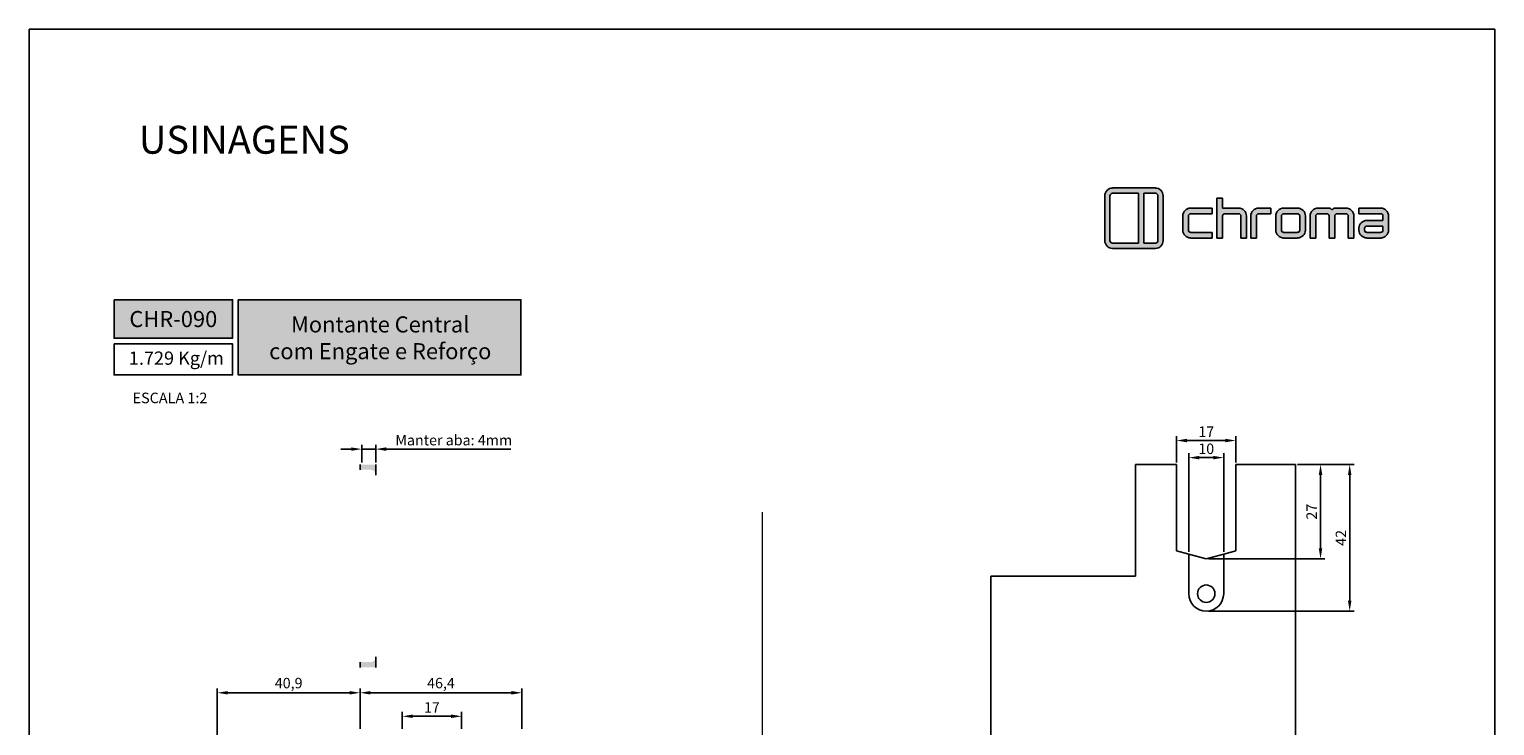
# Model space of a CAD drawing. Units: millimetres. Extents: x -8263 to 13618, y -3941 to 1679.
# Drawn here: x 2963 to 3383, y 1013 to 1213 of the extents above; entities that cross this region are included whole.
import ezdxf

# ---------------------------------------------------------------- set-up
doc = ezdxf.new("R2010")
doc.units = ezdxf.units.MM
doc.layers.add('@BRANCO', color=7, linetype='Continuous', true_color=0xffffff)
doc.layers.add('Layout', color=7, linetype='Continuous', true_color=0xffffff)
doc.layers.add('Camada 1', color=7, linetype='Continuous')
doc.layers.add('PERFIL_PERFIL', color=7, linetype='Continuous')
doc.styles.add('Perfil-01', font='txt', dxfattribs={"height": 3})
doc.dimstyles.new('ISO-25', dxfattribs={"dimtxt": 3, "dimasz": 3, "dimexe": 1.25, "dimexo": 0.625, "dimtad": 1, "dimdec": 1, "dimtxsty": 'Perfil-01', "dimcen": 2.5, "dimadec": 0, "dimazin": 0, "dimtfac": 1, "dimtmove": 0, "dimatfit": 3, "dimfxl": 1, "dimarcsym": 0})

# ---------------------------------------------------------------- blocks, each defined once
blk = doc.blocks.new('A$C566D7917')
at = {"lineweight": -3}
h = blk.add_hatch(color=150, dxfattribs=at)
h.paths.add_polyline_path([(-16.58, 3.64), (-22.71, 3.64, 0.414214), (-23.84, 2.51), (-23.84, -3.9, 0.414214), (-22.71, -5.02), (-16.58, -5.02, 0.414214), (-15.45, -3.9), (-15.45, 2.51, 0.414214)])
h.paths.add_polyline_path([(-18.99, 2.89), (-18.99, -4.27), (-22.71, -4.27, -0.414214), (-23.08, -3.9), (-23.08, 2.51, -0.414214), (-22.71, 2.89)], flags=16)
h.paths.add_polyline_path([(-18.24, 2.89), (-16.58, 2.89, -0.414214), (-16.21, 2.51), (-16.21, -3.9, -0.414214), (-16.58, -4.27), (-18.24, -4.27)], flags=16)
h = blk.add_hatch(color=8)
h.paths.add_polyline_path([(5.59, -3.53), (5.59, -0.37, -0.414214), (6.72, 0.76), (8.21, 0.76, -0.227965), (8.73, 0.51, -0.227965), (9.26, 0.76), (10.75, 0.76, -0.414214), (11.87, -0.37), (11.87, -3.53), (11.06, -3.53), (11.06, -0.37, 0.414214), (10.75, -0.05), (9.45, -0.05, 0.414214), (9.14, -0.37), (9.14, -3.53), (8.33, -3.53), (8.33, -0.37, 0.414214), (8.01, -0.05), (6.72, -0.05, 0.414214), (6.4, -0.37), (6.4, -3.53)])
h.paths.add_polyline_path([(-7.76, -3.53), (-7.76, 2.18), (-6.95, 2.18), (-6.95, 0.76), (-4.64, 0.76, -0.414214), (-3.52, -0.37), (-3.52, -3.53), (-4.33, -3.53), (-4.33, -0.37, 0.414214), (-4.64, -0.05), (-6.63, -0.05, 0.414214), (-6.95, -0.37), (-6.95, -3.53)])
h.paths.add_polyline_path([(0.68, -0.37), (0.68, -2.4, 0.414214), (1.8, -3.53), (3.81, -3.53, 0.414214), (4.94, -2.4), (4.94, -0.37, 0.414214), (3.81, 0.76), (1.8, 0.76, 0.414214)])
h.paths.add_polyline_path([(1.49, -0.37), (1.49, -2.4, 0.414214), (1.8, -2.72), (3.81, -2.72, 0.414214), (4.13, -2.4), (4.13, -0.37, 0.414214), (3.81, -0.05), (1.8, -0.05, 0.414214)], flags=16)
h.paths.add_polyline_path([(-12.66, -0.37), (-12.66, -2.4, 0.414214), (-11.53, -3.53), (-8.42, -3.53), (-8.42, -2.72), (-11.53, -2.72, -0.414214), (-11.85, -2.4), (-11.85, -0.37, -0.414214), (-11.53, -0.05), (-8.42, -0.05), (-8.42, 0.76), (-11.53, 0.76, 0.414214)])
h.paths.add_polyline_path([(12.59, 0.76), (12.59, -0.05), (15.73, -0.05, -0.414214), (16.04, -0.37), (16.04, -1), (13.72, -1, 0.414214), (12.59, -2.13), (12.59, -2.4, 0.414214), (13.72, -3.53), (15.73, -3.53, 0.414214), (16.85, -2.4), (16.85, -0.37, 0.414214), (15.73, 0.76)])
h.paths.add_polyline_path([(13.4, -2.13), (13.4, -2.4, 0.414214), (13.72, -2.72), (15.73, -2.72, 0.414214), (16.04, -2.4), (16.04, -1.81), (13.72, -1.81, 0.414214)], flags=16)
h.paths.add_polyline_path([(-2.91, -0.37), (-2.91, -3.53), (-2.1, -3.53), (-2.1, -0.37, -0.414214), (-1.78, -0.05), (-0.01, -0.05), (-0.01, 0.76), (-1.78, 0.76, 0.414214)])
at = {"color": 150, "lineweight": -3}
for p, q in [((-23.84, -3.9), (-23.84, 2.51)), ((-23.08, -3.9), (-23.08, 2.51)), ((-22.71, 3.64), (-16.58, 3.64)), ((-22.71, 2.89), (-18.99, 2.89)), ((-18.99, -4.27), (-18.99, 2.89)), ((-18.24, -4.27), (-18.24, 2.89)), ((-18.24, 2.89), (-16.58, 2.89)), ((-16.21, -3.9), (-16.21, 2.51)), ((-15.45, -3.9), (-15.45, 2.51)), ((-22.71, -4.27), (-18.99, -4.27)), ((-22.71, -5.02), (-16.58, -5.02)), ((-18.24, -4.27), (-16.58, -4.27))]:
    blk.add_line(p, q, dxfattribs=at)
at = {"color": 8, "lineweight": -3}
for p, q in [((-7.76, -3.53), (-7.76, 2.18)), ((-7.76, 2.18), (-6.95, 2.18)), ((-6.95, 2.18), (-6.95, 0.76)), ((-8.42, 0.76), (-11.53, 0.76)), ((-8.42, 0.76), (-8.42, -0.05)), ((-6.95, 0.76), (-4.64, 0.76)), ((-0.01, 0.76), (-1.78, 0.76)), ((-0.01, -0.05), (-0.01, 0.76)), ((3.81, 0.76), (1.8, 0.76)), ((8.18, 0.76), (6.72, 0.76)), ((6.72, 0.76), (8.21, 0.76)), ((10.75, 0.76), (9.26, 0.76)), ((9.28, 0.76), (10.75, 0.76)), ((12.59, 0.76), (15.73, 0.76)), ((12.59, 0.76), (12.59, -0.05)), ((-12.66, -2.4), (-12.66, -0.37)), ((-11.85, -2.4), (-11.85, -0.37)), ((-8.42, -0.05), (-11.53, -0.05)), ((-6.95, -3.53), (-6.95, -0.37)), ((-4.64, -0.05), (-6.63, -0.05)), ((-4.33, -3.53), (-4.33, -0.37)), ((-3.52, -3.53), (-3.52, -0.37)), ((-2.91, -3.53), (-2.91, -0.37)), ((-2.1, -3.53), (-2.1, -0.37)), ((-1.78, -0.05), (-0.01, -0.05)), ((0.68, -2.4), (0.68, -0.37)), ((1.49, -2.4), (1.49, -0.37)), ((3.81, -0.05), (1.8, -0.05)), ((4.13, -2.4), (4.13, -0.37)), ((4.94, -2.4), (4.94, -0.37)), ((5.59, -3.53), (5.59, -0.37)), ((6.4, -3.53), (6.4, -0.37)), ((8.01, -0.05), (6.72, -0.05)), ((8.33, -3.53), (8.33, -0.37)), ((9.14, -3.53), (9.14, -0.37)), ((9.14, -3.53), (9.14, -0.37)), ((9.45, -0.05), (10.75, -0.05)), ((11.06, -3.53), (11.06, -0.37)), ((11.87, -3.53), (11.87, -0.37)), ((12.59, -0.05), (15.73, -0.05)), ((16.04, -1), (13.72, -1)), ((16.04, -1.81), (13.72, -1.81)), ((16.04, -1), (16.04, -0.37)), ((16.04, -2.4), (16.04, -1.81)), ((16.85, -2.4), (16.85, -0.37)), ((-8.42, -2.72), (-11.53, -2.72)), ((-8.42, -3.53), (-11.53, -3.53)), ((-8.42, -3.53), (-8.42, -2.72)), ((-7.76, -3.53), (-6.95, -3.53)), ((-3.52, -3.53), (-4.33, -3.53)), ((-2.1, -3.53), (-2.91, -3.53)), ((1.8, -2.72), (3.81, -2.72)), ((1.8, -3.53), (3.81, -3.53)), ((6.4, -3.53), (5.59, -3.53)), ((9.14, -3.53), (8.33, -3.53)), ((11.06, -3.53), (11.87, -3.53)), ((12.59, -2.13), (12.59, -2.4)), ((13.4, -2.13), (13.4, -2.4)), ((15.73, -2.72), (13.72, -2.72)), ((15.73, -3.53), (13.72, -3.53))]:
    blk.add_line(p, q, dxfattribs=at)
at = {"color": 150, "lineweight": -3}
for centre, radius, start, end in [((-22.71, 2.51), 1.12, 90, 180), ((-22.71, 2.51), 0.371, 90, 180), ((-16.58, 2.51), 1.12, 0, 90), ((-16.58, 2.51), 0.371, 0, 90), ((-22.71, -3.9), 1.12, 180, 270), ((-22.71, -3.9), 0.371, 180, 270), ((-16.58, -3.9), 1.12, 270, 0), ((-16.58, -3.9), 0.371, 270, 0)]:
    blk.add_arc(centre, radius, start, end, dxfattribs=at)
at = {"color": 8, "lineweight": -3}
for centre, radius, start, end in [((-11.53, -0.37), 1.12, 90, 180), ((-4.64, -0.37), 1.12, 0, 90), ((-1.78, -0.37), 1.12, 90, 180), ((1.8, -0.37), 1.12, 90, 180), ((3.81, -0.37), 1.12, 0, 90), ((6.72, -0.37), 1.12, 90, 180), ((8.21, 0.09), 0.673, 38.6106, 89.9785), ((9.26, 0.09), 0.673, 90.0215, 141.3894), ((10.75, -0.37), 1.12, 0, 90), ((15.73, -0.37), 1.12, 0, 90), ((-11.53, -0.37), 0.315, 90, 180), ((-6.63, -0.37), 0.315, 90, 180), ((-4.64, -0.37), 0.315, 0, 90), ((-1.78, -0.37), 0.315, 90, 180), ((1.8, -0.37), 0.315, 90, 180), ((3.81, -0.37), 0.315, 0, 90), ((6.72, -0.37), 0.315, 90, 180), ((8.01, -0.37), 0.315, 0, 90), ((9.45, -0.37), 0.315, 90, 180), ((10.75, -0.37), 0.315, 0, 90), ((13.72, -2.13), 1.12, 90, 180), ((13.72, -2.13), 0.315, 90, 180), ((15.73, -0.37), 0.315, 0, 90), ((-11.53, -2.4), 1.12, 180, 270), ((-11.53, -2.4), 0.315, 180, 270), ((1.8, -2.4), 1.12, 180, 270), ((1.8, -2.4), 0.315, 180, 270), ((3.81, -2.4), 1.12, 270, 0), ((3.81, -2.4), 0.315, 270, 0), ((13.72, -2.4), 1.12, 180, 270), ((13.72, -2.4), 0.315, 180, 270), ((15.73, -2.4), 1.12, 270, 0), ((15.73, -2.4), 0.315, 270, 0)]:
    blk.add_arc(centre, radius, start, end, dxfattribs=at)
blk = doc.blocks.new('*D875')
at = {"color": 0, "lineweight": -2}
for p, q in [((3055.27, 1092.62), (3052.27, 1092.62)), ((3058.27, 1088.82), (3058.27, 1093.87)), ((3058.27, 1092.62), (3062.27, 1092.62)), ((3062.27, 1088.82), (3062.27, 1093.87)), ((3065.27, 1092.62), (3101, 1092.62))]:
    blk.add_line(p, q, dxfattribs=at)
at = {"color": 0}
for points in [[(3055.27, 1092.12), (3055.27, 1093.12), (3058.27, 1092.62)], [(3065.27, 1093.12), (3065.27, 1092.12), (3062.27, 1092.62)]]:
    blk.add_solid(points, dxfattribs=at)
at = {"layer": 'Defpoints', "color": 0}
for p in [(3062.27, 1092.62), (3058.27, 1088.19), (3062.27, 1088.19)]:
    blk.add_point(p, dxfattribs=at)
at = {"color": 0, "insert": (3084.64, 1094.8), "char_height": 3, "attachment_point": 5, "style": 'Perfil-01'}
blk.add_mtext('Manter aba: 4mm', dxfattribs=at)
blk = doc.blocks.new('*D877')
at = {"color": 0, "lineweight": -2}
for p, q in [((3016.87, 980.51), (3016.87, 1024.06)), ((3019.87, 1022.81), (3054.77, 1022.81)), ((3057.77, 1012.51), (3057.77, 1024.06))]:
    blk.add_line(p, q, dxfattribs=at)
at = {"color": 0}
for points in [[(3019.87, 1023.31), (3019.87, 1022.31), (3016.87, 1022.81)], [(3054.77, 1022.31), (3054.77, 1023.31), (3057.77, 1022.81)]]:
    blk.add_solid(points, dxfattribs=at)
at = {"layer": 'Defpoints', "color": 0}
for p in [(3057.77, 1022.81), (3057.77, 1011.89), (3016.87, 979.89)]:
    blk.add_point(p, dxfattribs=at)
at = {"color": 0, "insert": (3037.32, 1025.2), "char_height": 3, "attachment_point": 5, "style": 'Perfil-01'}
blk.add_mtext('40,9', dxfattribs=at)
blk = doc.blocks.new('*D878')
at = {"color": 0, "lineweight": -2}
for p, q in [((3057.77, 1012.51), (3057.77, 1024.06)), ((3060.77, 1022.81), (3101.17, 1022.81)), ((3104.17, 1012.51), (3104.17, 1024.06))]:
    blk.add_line(p, q, dxfattribs=at)
at = {"color": 0}
for points in [[(3060.77, 1023.31), (3060.77, 1022.31), (3057.77, 1022.81)], [(3101.17, 1022.31), (3101.17, 1023.31), (3104.17, 1022.81)]]:
    blk.add_solid(points, dxfattribs=at)
at = {"layer": 'Defpoints', "color": 0}
for p in [(3104.17, 1022.81), (3057.77, 1011.89), (3104.17, 1011.89)]:
    blk.add_point(p, dxfattribs=at)
at = {"color": 0, "insert": (3080.97, 1025.2), "char_height": 3, "attachment_point": 5, "style": 'Perfil-01'}
blk.add_mtext('46,4', dxfattribs=at)
blk = doc.blocks.new('*D879')
at = {"color": 0, "lineweight": -2}
for p, q in [((3069.87, 1012.51), (3069.87, 1017.33)), ((3086.87, 1012.51), (3086.87, 1017.33)), ((3072.87, 1016.08), (3083.87, 1016.08))]:
    blk.add_line(p, q, dxfattribs=at)
at = {"color": 0}
for points in [[(3072.87, 1016.58), (3072.87, 1015.58), (3069.87, 1016.08)], [(3083.87, 1015.58), (3083.87, 1016.58), (3086.87, 1016.08)]]:
    blk.add_solid(points, dxfattribs=at)
at = {"layer": 'Defpoints', "color": 0}
for p in [(3086.87, 1016.08), (3069.87, 1011.89), (3086.87, 1011.89)]:
    blk.add_point(p, dxfattribs=at)
at = {"color": 0, "insert": (3078.37, 1018.22), "char_height": 3, "attachment_point": 5, "style": 'Perfil-01'}
blk.add_mtext('17', dxfattribs=at)
blk = doc.blocks.new('*D893')
at = {"layer": 'Defpoints', "color": 0}
for p in [(3325.81, 1088.19), (3300.31, 1061.19), (3333.07, 1061.19)]:
    blk.add_point(p, dxfattribs=at)
at = {"layer": 'PERFIL_PERFIL', "color": 0, "lineweight": -2}
for p, q in [((3326.43, 1088.19), (3334.32, 1088.19)), ((3333.07, 1085.19), (3333.07, 1064.19)), ((3300.93, 1061.19), (3334.32, 1061.19))]:
    blk.add_line(p, q, dxfattribs=at)
at = {"layer": 'PERFIL_PERFIL', "color": 0}
for points in [[(3333.57, 1085.19), (3332.57, 1085.19), (3333.07, 1088.19)], [(3332.57, 1064.19), (3333.57, 1064.19), (3333.07, 1061.19)]]:
    blk.add_solid(points, dxfattribs=at)
at = {"layer": 'PERFIL_PERFIL', "color": 0, "insert": (3330.92, 1074.69), "char_height": 3, "attachment_point": 5, "rotation": 90, "style": 'Perfil-01'}
blk.add_mtext('27', dxfattribs=at)
blk = doc.blocks.new('*D894')
at = {"layer": 'Defpoints', "color": 0}
for p in [(3325.81, 1088.19), (3300.31, 1046.19), (3341.43, 1046.19)]:
    blk.add_point(p, dxfattribs=at)
at = {"layer": 'PERFIL_PERFIL', "color": 0, "lineweight": -2}
for p, q in [((3326.43, 1088.19), (3342.68, 1088.19)), ((3341.43, 1085.19), (3341.43, 1049.19)), ((3300.93, 1046.19), (3342.68, 1046.19))]:
    blk.add_line(p, q, dxfattribs=at)
at = {"layer": 'PERFIL_PERFIL', "color": 0}
for points in [[(3341.93, 1085.19), (3340.93, 1085.19), (3341.43, 1088.19)], [(3340.93, 1049.19), (3341.93, 1049.19), (3341.43, 1046.19)]]:
    blk.add_solid(points, dxfattribs=at)
at = {"layer": 'PERFIL_PERFIL', "color": 0, "insert": (3339.3, 1067.19), "char_height": 3, "attachment_point": 5, "rotation": 90, "style": 'Perfil-01'}
blk.add_mtext('42', dxfattribs=at)
blk = doc.blocks.new('*D895')
at = {"color": 0, "lineweight": -2}
for p, q in [((3291.81, 1088.82), (3291.81, 1096.33)), ((3308.81, 1088.82), (3308.81, 1096.33)), ((3294.81, 1095.08), (3305.81, 1095.08))]:
    blk.add_line(p, q, dxfattribs=at)
at = {"color": 0}
for points in [[(3294.81, 1095.58), (3294.81, 1094.58), (3291.81, 1095.08)], [(3305.81, 1094.58), (3305.81, 1095.58), (3308.81, 1095.08)]]:
    blk.add_solid(points, dxfattribs=at)
at = {"layer": 'Defpoints', "color": 0}
for p in [(3308.81, 1095.08), (3291.81, 1088.19), (3308.81, 1088.19)]:
    blk.add_point(p, dxfattribs=at)
at = {"color": 0, "insert": (3300.31, 1097.22), "char_height": 3, "attachment_point": 5, "style": 'Perfil-01'}
blk.add_mtext('17', dxfattribs=at)
blk = doc.blocks.new('*D896')
at = {"color": 0, "lineweight": -2}
for p, q in [((3295.31, 1063.15), (3295.31, 1091.43)), ((3298.31, 1090.18), (3302.31, 1090.18)), ((3305.31, 1063.15), (3305.31, 1091.43))]:
    blk.add_line(p, q, dxfattribs=at)
at = {"color": 0}
for points in [[(3298.31, 1090.68), (3298.31, 1089.68), (3295.31, 1090.18)], [(3302.31, 1089.68), (3302.31, 1090.68), (3305.31, 1090.18)]]:
    blk.add_solid(points, dxfattribs=at)
at = {"layer": 'Defpoints', "color": 0}
for p in [(3305.31, 1090.18), (3295.31, 1062.53), (3305.31, 1062.53)]:
    blk.add_point(p, dxfattribs=at)
at = {"color": 0, "insert": (3300.31, 1092.33), "char_height": 3, "attachment_point": 5, "style": 'Perfil-01'}
blk.add_mtext('10', dxfattribs=at)

msp = doc.modelspace()

# ---------------------------------------------------------------- hatches: boundary and pattern name
at = {"lineweight": -3, "true_color": 0x025397}
h = msp.add_hatch(color=154, dxfattribs=at)
h.dxf.hatch_style = 1
h.paths.add_polyline_path([(2987.263, 1135.401), (2987.263, 1124.368), (3021.263, 1124.368), (3021.263, 1135.401)])
h.paths.add_polyline_path([(3022.863, 1135.401), (3022.863, 1113.866), (3103.891, 1113.866), (3103.891, 1135.401)])
h = msp.add_hatch(color=256)
h.dxf.hatch_style = 1
h.paths.add_polyline_path([(3057.774, 1088.19), (3062.274, 1088.19), (3062.274, 1085.198, 0.4151783), (3060.761, 1086.69), (3057.774, 1086.69)])
h.paths.add_polyline_path([(3057.774, 1030.092), (3057.774, 1031.592), (3060.774, 1031.592, 0.4127019), (3062.274, 1033.084), (3062.274, 1030.092)])

# ---------------------------------------------------------------- linework, layer by layer
for p, q in [((3057.774, 1088.19), (3057.774, 1086.69)), ((3062.274, 1088.19), (3062.274, 1085.182)), ((3280.007, 1088.19), (3291.807, 1088.19)), ((3280.007, 1088.19), (3280.007, 1056.19)), ((3291.807, 1088.19), (3280.007, 1088.19)), ((3325.907, 1088.19), (3308.807, 1088.19)), ((3308.807, 1088.19), (3325.885, 1088.19)), ((3308.807, 1088.19), (3325.907, 1088.19)), ((3325.907, 805.386), (3325.907, 1088.19)), ((3238.607, 837.386), (3238.607, 1056.19)), ((3280.007, 1056.19), (3238.607, 1056.19)), ((3057.774, 1031.592), (3057.774, 1030.092)), ((3062.274, 1033.1), (3062.274, 1030.092))]:
    msp.add_line(p, q)
at = {"color": 154, "lineweight": -3, "true_color": 0x004f94}
for points in [[(2987.263, 1135.401), (3021.263, 1135.401), (3021.263, 1124.368), (2987.263, 1124.368)], [(3022.863, 1135.401), (3103.891, 1135.401), (3103.891, 1113.866), (3022.863, 1113.866)], [(2987.263, 1122.768), (3021.263, 1122.768), (3021.263, 1113.866), (2987.263, 1113.866)]]:
    msp.add_lwpolyline(points, close=True, dxfattribs=at)
at = {"layer": 'Camada 1', "color": 154, "lineweight": 20, "true_color": 0x025397}
msp.add_line((3172.986, 1074.598), (3172.986, 676.367), dxfattribs=at)
at = {"layer": 'Layout', "color": 9, "flags": 128}
msp.add_lwpolyline([(2962.986, 618.884), (3382.986, 618.884), (3382.986, 1212.884), (2962.986, 1212.884), (2962.986, 618.884)], dxfattribs=at)
at = {"layer": 'PERFIL_PERFIL'}
for p, q in [((3291.807, 1088.19), (3291.807, 1063.468)), ((3308.807, 1088.19), (3308.807, 1063.468)), ((3295.307, 1062.53), (3291.807, 1063.468)), ((3305.307, 1062.53), (3308.807, 1063.468)), ((3295.307, 1051.19), (3295.307, 1062.53)), ((3300.307, 1061.19), (3295.307, 1062.53)), ((3300.307, 1061.19), (3305.307, 1062.53)), ((3305.307, 1051.19), (3305.307, 1062.53))]:
    msp.add_line(p, q, dxfattribs=at)
msp.add_circle((3300.307, 1051.19), 2.5, dxfattribs=at)
msp.add_arc((3300.307, 1051.19), 5, 180, 0, dxfattribs=at)

# ---------------------------------------------------------------- block references
at = {"color": 7, "lineweight": -3, "xscale": 2, "yscale": 2, "zscale": 2}
msp.add_blockref('A$C566D7917', (3318.881, 1160.157), dxfattribs=at)

# ---------------------------------------------------------------- texts
at = {"color": 7, "lineweight": -3, "insert": (2994.392, 1185.244), "char_height": 8, "width": 99.543, "attachment_point": 1, "style": 'Perfil-01'}
msp.add_mtext('\\pxql;USINAGENS', dxfattribs=at)
at = {"color": 154, "lineweight": -3, "true_color": 0x004f94, "style": 'Perfil-01'}
for s, insert, char_height, width, attachment_point in [('1.729 Kg/m', (2991.53, 1120.58), 3.8, 34.88975, 1), ('\\pxqc;ESCALA 1:2', (3003.309, 1107.279), 3.024, 42.1243, 5)]:
    msp.add_mtext(s, dxfattribs=dict(at, insert=insert, char_height=char_height, width=width, attachment_point=attachment_point))
at = {"layer": '@BRANCO', "lineweight": -3, "char_height": 4.6, "attachment_point": 5, "style": 'Perfil-01'}
for s, insert, width in [('\\pxqc;{\\fTitillium Web|b1|i0|c0|p2;CHR-090}', (3004.263, 1129.884), 60.17757), ('{\\fTitillium Web|b1|i0|c0|p2;\\C256;Montante Central \\Pcom Engate e Reforço}', (3063.574, 1124.509), 77.13495)]:
    msp.add_mtext(s, dxfattribs=dict(at, insert=insert, width=width))

# ---------------------------------------------------------------- dimensions: what is measured, and where the dimension line sits
dim = msp.add_linear_dim(base=(3062.274, 1092.617), p1=(3058.274, 1088.19), p2=(3062.274, 1088.19), text='Manter aba: <>mm', dimstyle='ISO-25', override={"dimtxsty": 'Perfil-01'})
dim.commit()
dim.dimension.update_dxf_attribs({"geometry": '*D875', "text_midpoint": (3084.638, 1094.804)})
for base, p1, p2, picture, middle in [((3308.807, 1095.077), (3291.807, 1088.19), (3308.807, 1088.19), '*D895', (3300.307, 1097.223)), ((3305.307, 1090.181), (3295.307, 1062.53), (3305.307, 1062.53), '*D896', (3300.307, 1092.327)), ((3057.774, 1022.81), (3016.874, 979.888), (3057.774, 1011.888), '*D877', (3037.324, 1025.198)), ((3086.874, 1016.076), (3069.874, 1011.888), (3086.874, 1011.888), '*D879', (3078.374, 1018.222))]:
    dim = msp.add_linear_dim(base=base, p1=p1, p2=p2, dimstyle='ISO-25')
    dim.commit()
    dim.dimension.update_dxf_attribs({"geometry": picture, "text_midpoint": middle})
dim = msp.add_linear_dim(base=(3104.174, 1022.81), p1=(3057.774, 1011.888), p2=(3104.174, 1011.888), dimstyle='ISO-25', override={"dimtxsty": 'Perfil-01'})
dim.commit()
dim.dimension.update_dxf_attribs({"geometry": '*D878', "text_midpoint": (3080.974, 1025.198)})
at = {"layer": 'PERFIL_PERFIL'}
for base, p2, picture, middle in [((3333.067, 1061.19), (3300.307, 1061.19), '*D893', (3330.921, 1074.69)), ((3341.427, 1046.19), (3300.307, 1046.19), '*D894', (3339.302, 1067.19))]:
    dim = msp.add_linear_dim(base=base, p1=(3325.807, 1088.19), p2=p2, angle=270, dimstyle='ISO-25', dxfattribs=at)
    dim.commit()
    dim.dimension.update_dxf_attribs({"geometry": picture, "text_midpoint": middle})

doc.saveas('drawing.dxf')
